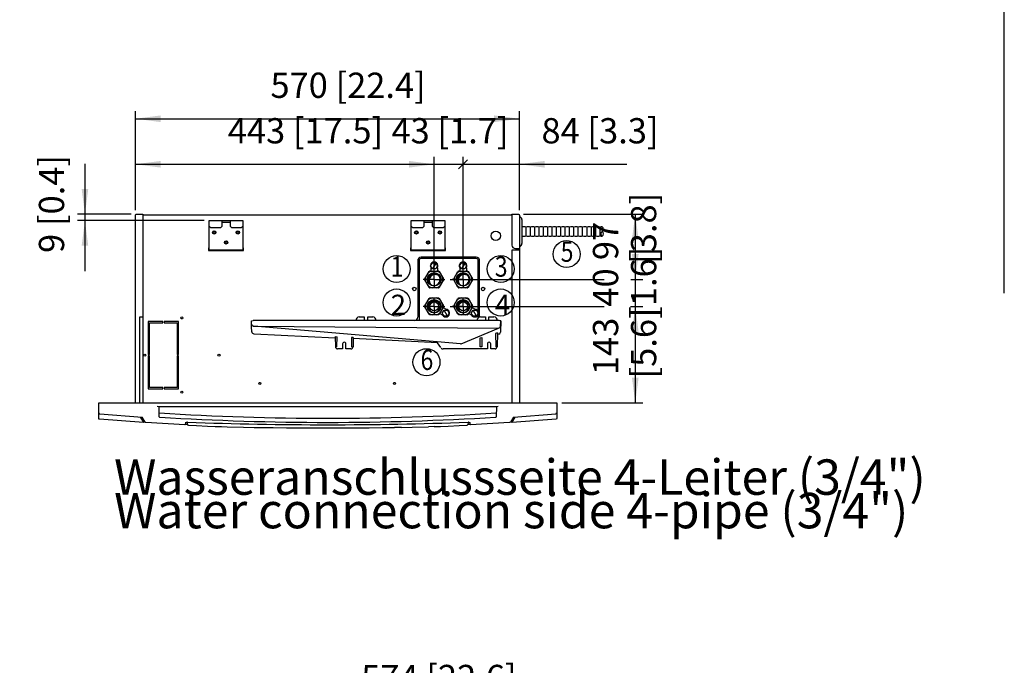
# Model space of a CAD drawing. Units: millimetres. Extents: x 22059 to 28955, y -16892 to -12508.
# Drawn here: x 23692 to 25154, y -14550 to -13593 of the extents above; entities that cross this region are included whole.
import ezdxf

# ---------------------------------------------------------------- set-up
doc = ezdxf.new("R2010")
doc.units = ezdxf.units.MM
doc.linetypes.add('DOT_CENTER', pattern=[14, 12, -1, 0, -1])
doc.layers.add('1', color=7, linetype='Continuous')
doc.styles.add('CONVERTER_11', font='txt.shx', dxfattribs={"width": 0.9})
doc.styles.add('CONVERTER_19', font='txt.shx', dxfattribs={"width": 0.8325})
doc.dimstyles.new('ME10_DIM_35', dxfattribs={"dimtxt": 37.5, "dimasz": 37.5, "dimexe": 11.25, "dimexo": 7.5, "dimgap": 13.5, "dimtad": 1, "dimdec": 0, "dimdsep": 46, "dimtxsty": 'CONVERTER_11', "dimsah": 1, "dimcen": 0.09, "dimclrd": 6, "dimclre": 6, "dimclrt": 3, "dimadec": 0, "dimazin": 0, "dimtfac": 1, "dimtdec": 4, "dimtix": 1, "dimtmove": 0, "dimatfit": 3, "dimfxl": 1, "dimtolj": 1, "dimtzin": 0, "dimarcsym": 0})
doc.dimstyles.new('ME10_DIM_48', dxfattribs={"dimtxt": 37.5, "dimasz": 18.75, "dimexe": 11.25, "dimexo": 7.5, "dimgap": 13.5, "dimtad": 1, "dimdec": 0, "dimdsep": 46, "dimtxsty": 'CONVERTER_11', "dimblk2": 'OBLIQUE', "dimsah": 1, "dimcen": 0.09, "dimclrd": 6, "dimclre": 6, "dimclrt": 3, "dimadec": 0, "dimazin": 0, "dimtfac": 1, "dimtdec": 4, "dimtix": 1, "dimtmove": 0, "dimatfit": 3, "dimfxl": 1, "dimtolj": 1, "dimtzin": 0, "dimarcsym": 0})
doc.dimstyles.new('ME10_DIM_49', dxfattribs={"dimtxt": 37.5, "dimasz": 37.5, "dimexe": 11.25, "dimexo": 7.5, "dimgap": 13.5, "dimtad": 1, "dimdec": 0, "dimdsep": 46, "dimtxsty": 'CONVERTER_11', "dimsah": 1, "dimcen": 0.09, "dimclrd": 6, "dimclre": 6, "dimclrt": 3, "dimadec": 0, "dimazin": 0, "dimtfac": 1, "dimtdec": 4, "dimtix": 1, "dimtmove": 0, "dimatfit": 3, "dimfxl": 1, "dimtolj": 1, "dimtzin": 0, "dimarcsym": 0})
doc.dimstyles.new('ME10_DIM_50', dxfattribs={"dimtxt": 37.5, "dimasz": 37.5, "dimexe": 11.25, "dimexo": 7.5, "dimgap": 13.5, "dimtad": 1, "dimdec": 0, "dimdsep": 46, "dimtxsty": 'CONVERTER_11', "dimsah": 1, "dimcen": 0.09, "dimclrd": 6, "dimclre": 6, "dimclrt": 3, "dimadec": 0, "dimazin": 0, "dimtfac": 1, "dimtdec": 4, "dimtix": 1, "dimtmove": 0, "dimatfit": 3, "dimfxl": 1, "dimtolj": 1, "dimtzin": 0, "dimarcsym": 0})
doc.dimstyles.new('ME10_DIM_51', dxfattribs={"dimtxt": 37.5, "dimasz": 37.5, "dimexe": 11.25, "dimexo": 7.5, "dimgap": 13.5, "dimtad": 1, "dimdec": 0, "dimdsep": 46, "dimtxsty": 'CONVERTER_11', "dimblk1": 'NONE', "dimsah": 1, "dimcen": 0.09, "dimclrd": 6, "dimclre": 6, "dimclrt": 3, "dimadec": 0, "dimazin": 0, "dimtfac": 1, "dimtdec": 4, "dimtix": 1, "dimtmove": 0, "dimatfit": 3, "dimfxl": 1, "dimtolj": 1, "dimtzin": 0, "dimarcsym": 0})
doc.dimstyles.new('ME10_DIM_52', dxfattribs={"dimtxt": 37.5, "dimasz": 37.5, "dimexe": 11.25, "dimexo": 7.5, "dimgap": 13.5, "dimtad": 1, "dimdec": 0, "dimdsep": 46, "dimtxsty": 'CONVERTER_11', "dimsah": 1, "dimcen": 0.09, "dimclrd": 6, "dimclre": 6, "dimclrt": 3, "dimadec": 0, "dimazin": 0, "dimtfac": 1, "dimtdec": 4, "dimtix": 1, "dimtmove": 0, "dimatfit": 3, "dimfxl": 1, "dimtolj": 1, "dimtzin": 0, "dimarcsym": 0})
doc.dimstyles.new('ME10_DIM_53', dxfattribs={"dimtxt": 37.5, "dimasz": 37.5, "dimexe": 11.25, "dimexo": 7.5, "dimgap": 13.5, "dimtad": 1, "dimdec": 0, "dimdsep": 46, "dimtxsty": 'CONVERTER_11', "dimsah": 1, "dimcen": 0.09, "dimclrd": 6, "dimclre": 6, "dimclrt": 3, "dimadec": 0, "dimazin": 0, "dimtfac": 1, "dimtdec": 4, "dimtix": 1, "dimtmove": 0, "dimatfit": 3, "dimfxl": 1, "dimtolj": 1, "dimtzin": 0, "dimarcsym": 0})
doc.dimstyles.new('ME10_DIM_54', dxfattribs={"dimtxt": 37.5, "dimasz": 37.5, "dimexe": 11.25, "dimexo": 7.5, "dimgap": 13.5, "dimtad": 1, "dimdec": 0, "dimdsep": 46, "dimtxsty": 'CONVERTER_11', "dimsah": 1, "dimcen": 0.09, "dimclrd": 6, "dimclre": 6, "dimclrt": 3, "dimadec": 0, "dimazin": 0, "dimtfac": 1, "dimtdec": 4, "dimtix": 1, "dimtmove": 0, "dimatfit": 3, "dimfxl": 1, "dimtolj": 1, "dimtzin": 0, "dimarcsym": 0})
doc.dimstyles.new('ME10_DIM_55', dxfattribs={"dimtxt": 37.5, "dimasz": 37.5, "dimexe": 11.25, "dimexo": 7.5, "dimgap": 13.5, "dimtad": 1, "dimdec": 0, "dimdsep": 46, "dimtxsty": 'CONVERTER_11', "dimblk1": 'NONE', "dimblk2": 'NONE', "dimsah": 1, "dimcen": 0.09, "dimclrd": 6, "dimclre": 6, "dimclrt": 3, "dimadec": 0, "dimazin": 0, "dimtfac": 1, "dimtdec": 4, "dimtix": 1, "dimtmove": 0, "dimatfit": 3, "dimfxl": 1, "dimtolj": 1, "dimtzin": 0, "dimarcsym": 0})
pattern_1 = [(45, (0, 0), (-0.007071067812, 0.007071067812), [])]

# ---------------------------------------------------------------- blocks, each defined once
blk = doc.blocks.new('*D32')
at = {"layer": '1', "color": 6, "linetype": 'Continuous'}
for p, q in [((23996.9, -14873.7), (23996.9, -14606.7)), ((24570.4, -14618), (23996.9, -14618)), ((24570.4, -14873.7), (24570.4, -14606.7))]:
    blk.add_line(p, q, dxfattribs=at)
at = {"layer": '1', "color": 6}
for points in [[(24034.4, -14613), (24034.4, -14622.9), (23996.9, -14618)], [(24532.9, -14622.9), (24532.9, -14613), (24570.4, -14618)]]:
    blk.add_solid(points, dxfattribs=at)
at = {"layer": '1', "color": 3, "insert": (24199.1, -14598.8), "char_height": 37.5, "attachment_point": 7, "rotation": 0.0001, "line_spacing_factor": 0.454545, "style": 'CONVERTER_11'}
blk.add_mtext('574 [22.6]', dxfattribs=at)
blk = doc.blocks.new('*D45')
at = {"layer": '1', "color": 6, "linetype": 'Continuous'}
for p, q in [((24350.3, -13970.3), (24350.3, -13795.8)), ((24433.9, -13875.2), (24433.9, -13795.8)), ((24350.3, -13807), (24433.9, -13807)), ((24433.9, -13807), (24593.3, -13807))]:
    blk.add_line(p, q, dxfattribs=at)
at = {"layer": '1', "color": 6}
blk.add_line((24343.7, -13813.7), (24357, -13800.4), dxfattribs=at)
blk.add_solid([(24471.4, -13802.1), (24471.4, -13812), (24433.9, -13807)], dxfattribs=at)
at = {"layer": '1', "color": 3, "insert": (24466.7, -13787.8), "char_height": 37.5, "attachment_point": 7, "rotation": 0.0001, "line_spacing_factor": 0.454545, "style": 'CONVERTER_11'}
blk.add_mtext('84 [3.3]', dxfattribs=at)
blk = doc.blocks.new('_Oblique')
at = {"color": 0, "linetype": 'ByBlock', "lineweight": -2}
blk.add_line((-0.5, -0.5), (0.5, 0.5), dxfattribs=at)
blk = doc.blocks.new('*D46')
at = {"layer": '1', "color": 6, "linetype": 'Continuous'}
for p, q in [((23863.9, -13875.2), (23863.9, -13728.3)), ((23863.9, -13739.5), (24433.9, -13739.5)), ((24433.9, -13875.2), (24433.9, -13728.3))]:
    blk.add_line(p, q, dxfattribs=at)
at = {"layer": '1', "color": 6}
for points in [[(23901.4, -13734.6), (23901.4, -13744.5), (23863.9, -13739.5)], [(24396.4, -13744.5), (24396.4, -13734.6), (24433.9, -13739.5)]]:
    blk.add_solid(points, dxfattribs=at)
at = {"layer": '1', "color": 3, "insert": (24064.3, -13720.3), "char_height": 37.5, "attachment_point": 7, "rotation": 0.0001, "line_spacing_factor": 0.454545, "style": 'CONVERTER_11'}
blk.add_mtext('570 [22.4]', dxfattribs=at)
blk = doc.blocks.new('*D47')
at = {"layer": '1', "color": 6, "linetype": 'Continuous'}
for p, q in [((23863.9, -13875.2), (23863.9, -13795.8)), ((24307.4, -13970.3), (24307.4, -13795.8)), ((23863.9, -13807), (24307.4, -13807))]:
    blk.add_line(p, q, dxfattribs=at)
at = {"layer": '1', "color": 6}
for points in [[(23901.4, -13802.1), (23901.4, -13812), (23863.9, -13807)], [(24269.9, -13812), (24269.9, -13802.1), (24307.4, -13807)]]:
    blk.add_solid(points, dxfattribs=at)
at = {"layer": '1', "color": 3, "insert": (24001, -13787.8), "char_height": 37.5, "attachment_point": 7, "rotation": 0.0001, "line_spacing_factor": 0.454545, "style": 'CONVERTER_11'}
blk.add_mtext('443 [17.5]', dxfattribs=at)
blk = doc.blocks.new('*D48')
at = {"layer": '1', "color": 6, "linetype": 'Continuous'}
for p, q in [((24440, -13881.1), (24617.2, -13881.1)), ((24605.9, -13881.1), (24605.9, -13977.8)), ((24330.9, -13977.8), (24560, -13977.8)), ((24599.4, -13977.8), (24617.2, -13977.8))]:
    blk.add_line(p, q, dxfattribs=at)
at = {"layer": '1', "color": 6}
blk.add_solid([(24610.9, -13918.6), (24601, -13918.6), (24605.9, -13881.1)], dxfattribs=at)
at = {"layer": '1', "color": 3, "insert": (24592.3, -13949.2), "char_height": 37.5, "attachment_point": 7, "rotation": 90, "line_spacing_factor": 0.454545, "style": 'CONVERTER_11'}
blk.add_mtext('97', dxfattribs=at)
blk = doc.blocks.new('_None')
blk = doc.blocks.new('*D49')
at = {"layer": '1', "color": 6, "linetype": 'Continuous'}
for p, q in [((24605.9, -13902.8), (24605.9, -13977.8)), ((24330.9, -13977.8), (24560, -13977.8)), ((24599.2, -13977.8), (24617.2, -13977.8)), ((24605.9, -13977.8), (24605.9, -14017.8)), ((24330.9, -14017.8), (24560, -14017.8)), ((24598.9, -14017.8), (24617.2, -14017.8)), ((24605.9, -14017.8), (24605.9, -14092.8))]:
    blk.add_line(p, q, dxfattribs=at)
at = {"layer": '1', "color": 6}
for points in [[(24601, -13940.3), (24610.9, -13940.3), (24605.9, -13977.8)], [(24610.9, -14055.3), (24601, -14055.3), (24605.9, -14017.8)]]:
    blk.add_solid(points, dxfattribs=at)
at = {"layer": '1', "color": 3, "insert": (24592.3, -14018.2), "char_height": 37.5, "attachment_point": 7, "rotation": 90, "line_spacing_factor": 0.454545, "style": 'CONVERTER_11'}
blk.add_mtext('40', dxfattribs=at)
blk = doc.blocks.new('*D50')
at = {"layer": '1', "color": 6, "linetype": 'Continuous'}
for p, q in [((24330.9, -14017.8), (24560, -14017.8)), ((24598.7, -14017.8), (24617.2, -14017.8)), ((24605.9, -14017.8), (24605.9, -14161)), ((24496.7, -14161), (24617.2, -14161))]:
    blk.add_line(p, q, dxfattribs=at)
at = {"layer": '1', "color": 6}
for points in [[(24610.9, -14055.3), (24601, -14055.3), (24605.9, -14017.8)], [(24601, -14123.5), (24610.9, -14123.5), (24605.9, -14161)]]:
    blk.add_solid(points, dxfattribs=at)
at = {"layer": '1', "color": 3, "insert": (24592.3, -14119.8), "char_height": 37.5, "attachment_point": 7, "rotation": 90, "line_spacing_factor": 0.454545, "style": 'CONVERTER_11'}
blk.add_mtext('143', dxfattribs=at)
blk = doc.blocks.new('*D51')
at = {"layer": '1', "color": 6, "linetype": 'Continuous'}
for p, q in [((23788.9, -13806.2), (23788.9, -13881.2)), ((23857.5, -13881.2), (23777.7, -13881.2)), ((23788.9, -13881.2), (23788.9, -13890.5)), ((23965.9, -13890.5), (23777.7, -13890.5)), ((23788.9, -13890.5), (23788.9, -13965.5))]:
    blk.add_line(p, q, dxfattribs=at)
at = {"layer": '1', "color": 6}
for points in [[(23784, -13843.7), (23793.8, -13843.7), (23788.9, -13881.2)], [(23793.8, -13928), (23784, -13928), (23788.9, -13890.5)]]:
    blk.add_solid(points, dxfattribs=at)
at = {"layer": '1', "color": 3, "insert": (23769.7, -13938.6), "char_height": 37.5, "attachment_point": 7, "rotation": 90, "line_spacing_factor": 0.454545, "style": 'CONVERTER_11'}
blk.add_mtext('9 [0.4]', dxfattribs=at)
blk = doc.blocks.new('*D52')
at = {"layer": '1', "color": 6, "linetype": 'Continuous'}
for p, q in [((24307.4, -13956.3), (24307.4, -13795.8)), ((24350.3, -13956.3), (24350.3, -13795.8)), ((24307.4, -13807), (24350.3, -13807))]:
    blk.add_line(p, q, dxfattribs=at)
at = {"layer": '1', "color": 3, "insert": (24244, -13787.8), "char_height": 37.5, "attachment_point": 7, "rotation": 0.0001, "line_spacing_factor": 0.454545, "style": 'CONVERTER_11'}
blk.add_mtext('43 [1.7]', dxfattribs=at)

msp = doc.modelspace()

# ---------------------------------------------------------------- hatches: boundary and pattern name
at = {"layer": '1', "linetype": 'Continuous'}
h = msp.add_hatch(dxfattribs=at)
h.set_pattern_fill('_USER', color=6, scale=0.01, angle=45, pattern_type=0)
h.set_pattern_definition(pattern_1)
edge = h.paths.add_edge_path()
edge.add_arc((24308.96, -13979.39), 9, 52.18076, 217.81924)
edge.add_arc((24307.37, -13977.8), 9, 37.81924, 232.18076, ccw=False)
h = msp.add_hatch(dxfattribs=at)
h.set_pattern_fill('_USER', color=6, scale=0.01, angle=45, pattern_type=0)
h.set_pattern_definition(pattern_1)
edge = h.paths.add_edge_path()
edge.add_arc((24351.94, -13979.39), 9, 52.18076, 217.81924)
edge.add_arc((24350.35, -13977.8), 9, 37.81924, 232.18076, ccw=False)
h = msp.add_hatch(dxfattribs=at)
h.set_pattern_fill('_USER', color=6, scale=0.01, angle=45, pattern_type=0)
h.set_pattern_definition(pattern_1)
edge = h.paths.add_edge_path()
edge.add_arc((24308.96, -14019.39), 9, 52.18076, 217.81924)
edge.add_arc((24307.37, -14017.8), 9, 37.81924, 232.18076, ccw=False)
h = msp.add_hatch(dxfattribs=at)
h.set_pattern_fill('_USER', color=6, scale=0.01, angle=45, pattern_type=0)
h.set_pattern_definition(pattern_1)
edge = h.paths.add_edge_path()
edge.add_arc((24351.94, -14019.39), 9, 52.18076, 217.81924)
edge.add_arc((24350.35, -14017.8), 9, 37.81924, 232.18076, ccw=False)

# ---------------------------------------------------------------- linework, layer by layer
at = {"color": 6, "linetype": 'Continuous'}
for p, q in [((23972.41, -13931.04), (23972.41, -13935.04)), ((24024.41, -13935.04), (24024.41, -13931.04)), ((24272.41, -13931.04), (24272.41, -13935.04)), ((24324.41, -13935.04), (24324.41, -13931.04)), ((23972.41, -13935.04), (24024.41, -13935.04)), ((24272.41, -13935.04), (24324.41, -13935.04)), ((23882.91, -14040.04), (23882.91, -14089.04)), ((23904.41, -14040.04), (23882.91, -14040.04)), ((23884.91, -14089.04), (23884.91, -14042.04)), ((23884.91, -14042.04), (23904.41, -14042.04)), ((23904.41, -14042.04), (23904.41, -14040.04)), ((23927.91, -14040.04), (23906.41, -14040.04)), ((23906.41, -14040.04), (23906.41, -14042.04)), ((23906.41, -14042.04), (23925.91, -14042.04)), ((23925.91, -14042.04), (23925.91, -14089.04)), ((23927.91, -14089.04), (23927.91, -14040.04)), ((23882.91, -14089.04), (23884.91, -14089.04)), ((23882.91, -14091.04), (23882.91, -14140.04)), ((23884.91, -14091.04), (23882.91, -14091.04)), ((23884.91, -14138.04), (23884.91, -14091.04)), ((23925.91, -14089.04), (23927.91, -14089.04)), ((23927.91, -14091.04), (23925.91, -14091.04)), ((23925.91, -14091.04), (23925.91, -14138.04)), ((23927.91, -14140.04), (23927.91, -14091.04)), ((23882.91, -14140.04), (23904.41, -14140.04)), ((23904.41, -14138.04), (23884.91, -14138.04)), ((23904.41, -14140.04), (23904.41, -14138.04)), ((23925.91, -14138.04), (23906.41, -14138.04)), ((23906.41, -14138.04), (23906.41, -14140.04)), ((23906.41, -14140.04), (23927.91, -14140.04))]:
    msp.add_line(p, q, dxfattribs=at)
at = {"color": 1, "linetype": 'Continuous'}
for p, q in [((24369.91, -13945.04), (24287.91, -13945.04)), ((24282.91, -13950.04), (24282.91, -14034.04)), ((24284.91, -13950.04), (24284.91, -14038.97)), ((24369.91, -13947.04), (24287.91, -13947.04)), ((24372.91, -14034.65), (24372.91, -13950.04)), ((24374.91, -14033.59), (24374.91, -13950.04))]:
    msp.add_line(p, q, dxfattribs=at)
for centre in [(23980.91, -13908.04), (24015.91, -13908.04), (24280.91, -13908.04), (24315.91, -13908.04), (23998.41, -13923.04), (24298.41, -13923.04)]:
    msp.add_circle(centre, 2.5, dxfattribs=at)
at = {"color": 6, "linetype": 'Continuous'}
for centre, radius in [((23980.91, -13908.04), 1.5), ((24015.91, -13908.04), 1.5), ((24280.91, -13908.04), 1.5), ((24315.91, -13908.04), 1.5), ((24398.91, -13913.04), 7), ((23998.41, -13923.04), 1.5), ((24298.41, -13923.04), 1.5), ((24277.91, -13992.04), 2.5), ((24379.91, -13992.04), 2.5), ((23932.91, -14035.04), 1.5), ((23877.91, -14090.04), 1.5), ((23987.91, -14090.04), 1.5), ((24048.41, -14132.04), 1.5), ((24248.41, -14132.04), 1.5), ((23932.91, -14145.04), 1.5)]:
    msp.add_circle(centre, radius, dxfattribs=at)
at = {"color": 1, "linetype": 'Continuous'}
for centre, radius, start, end in [((24287.91, -13950.04), 5, 90, 180), ((24369.91, -13950.04), 5, 0, 90), ((24287.91, -13950.04), 3, 90, 180), ((24369.91, -13950.04), 3, 0, 90), ((24277.91, -14034.04), 5, 281.24996, 360)]:
    msp.add_arc(centre, radius, start, end, dxfattribs=at)
at = {"layer": '1', "color": 6, "linetype": 'Continuous'}
for p, q in [((25153.86, -13998), (25153.86, -12555)), ((25153.86, -13998), (25153.86, -12670)), ((25153.86, -13998), (25153.86, -12720)), ((24437.61, -13888.99), (24437.61, -13924.73)), ((24444.05, -13913.37), (24444.05, -13900.35)), ((24450.5, -13913.37), (24450.5, -13900.35)), ((24456.95, -13913.37), (24456.95, -13900.35)), ((24463.39, -13913.37), (24463.39, -13900.35)), ((24469.84, -13913.37), (24469.84, -13900.35)), ((24476.28, -13913.37), (24476.28, -13900.35)), ((24482.73, -13913.37), (24482.73, -13900.35)), ((24489.17, -13913.37), (24489.17, -13900.35)), ((24495.62, -13913.37), (24495.62, -13900.35)), ((24502.07, -13913.37), (24502.07, -13900.35)), ((24508.51, -13913.37), (24508.51, -13900.35)), ((24514.96, -13913.37), (24514.96, -13900.35)), ((24521.4, -13913.37), (24521.4, -13900.35)), ((24527.85, -13913.37), (24527.85, -13900.35)), ((24534.29, -13913.37), (24534.29, -13900.35)), ((24540.74, -13913.37), (24540.74, -13900.35)), ((24547.19, -13913.37), (24547.19, -13900.35)), ((24553.63, -13913.37), (24553.63, -13900.35)), ((24309.28, -13954.49), (24305.46, -13961.11)), ((24352.26, -13954.49), (24348.44, -13961.11)), ((24302.37, -13960.64), (24302.37, -13964.64)), ((24312.37, -13960.64), (24312.37, -13964.64)), ((24345.35, -13960.64), (24345.35, -13964.64)), ((24355.35, -13960.64), (24355.35, -13964.64)), ((24196.17, -14033.41), (24203.67, -14033.41)), ((24203.67, -14033.41), (24203.67, -14038.97)), ((24208.67, -14033.41), (24216.17, -14033.41)), ((24208.67, -14038.97), (24208.67, -14033.41)), ((24319.72, -14030.72), (24316.25, -14028.71)), ((24324.72, -14022.06), (24321.26, -14020.06)), ((24326.58, -14031.12), (24322.77, -14024.5)), ((24362.7, -14030.72), (24359.23, -14028.71)), ((24367.7, -14022.06), (24364.24, -14020.06)), ((24369.57, -14031.12), (24365.75, -14024.5)), ((24376.17, -14033.41), (24383.67, -14033.41)), ((24383.67, -14033.41), (24383.67, -14038.97)), ((24388.67, -14033.41), (24396.17, -14033.41)), ((24388.67, -14038.97), (24388.67, -14033.41)), ((23869.91, -14034.04), (23869.91, -14161.05)), ((23874.91, -14034.04), (23869.91, -14034.04)), ((24036.2, -14048.14), (24036.2, -14044.2)), ((24036.63, -14055.84), (24036.2, -14048.14)), ((24402.22, -14038.98), (24401.17, -14038.97)), ((24406.2, -14039.24), (24405.78, -14056.08)), ((24040.02, -14058.4), (24160.64, -14064.37)), ((24160.62, -14062.69), (24163.2, -14062.83)), ((24160.62, -14062.69), (24160.88, -14077.88)), ((24162.93, -14077.88), (24163.2, -14062.83)), ((24401.24, -14057.24), (24398.48, -14058.04)), ((24398.48, -14058.04), (24398.83, -14077.88)), ((24401.24, -14057.24), (24400.88, -14077.88)), ((24403.35, -14058.92), (24401.2, -14059.53)), ((24171.38, -14073.41), (24171.38, -14080.91)), ((24176.38, -14080.91), (24176.38, -14073.41)), ((24184.59, -14064.02), (24184.83, -14077.88)), ((24187.12, -14064.16), (24184.59, -14064.02)), ((24187.12, -14064.16), (24186.88, -14077.91)), ((24312.12, -14071.82), (24187.09, -14065.67)), ((24317.15, -14079.01), (24312.12, -14071.82)), ((24346.66, -14073.5), (24347.56, -14073.41)), ((24375.6, -14064.72), (24378.16, -14063.97)), ((24375.83, -14077.88), (24375.6, -14064.72)), ((24378.16, -14063.97), (24377.93, -14077.88)), ((24386.38, -14073.41), (24386.38, -14080.91)), ((24391.38, -14080.91), (24391.38, -14073.41)), ((24162.93, -14077.88), (24160.88, -14077.88)), ((24171.38, -14080.91), (24163.88, -14080.91)), ((24183.88, -14080.91), (24176.38, -14080.91)), ((24184.83, -14077.88), (24186.88, -14077.91)), ((24386.38, -14080.91), (24320.8, -14080.91)), ((24377.93, -14077.88), (24375.83, -14077.88)), ((24397.88, -14080.91), (24391.38, -14080.91)), ((24398.83, -14077.88), (24400.88, -14077.91)), ((23876.23, -14189.64), (23871.55, -14182.07)), ((23940.66, -14189.78), (23940.62, -14189.85)), ((23940.62, -14189.85), (23940.74, -14193.18)), ((23941.14, -14189.62), (23940.66, -14189.78)), ((24358.15, -14189.78), (24357.67, -14189.62)), ((24358.07, -14193.18), (24358.19, -14189.85)), ((24358.19, -14189.85), (24358.15, -14189.78)), ((24427.26, -14182.07), (24422.58, -14189.64))]:
    msp.add_line(p, q, dxfattribs=at)
at = {"layer": '1', "color": 3, "linetype": 'Continuous'}
for p, q in [((23863.91, -13882.74), (23863.93, -13882.46)), ((23863.91, -14160.04), (23863.91, -13882.74)), ((23863.93, -13882.46), (23864, -13882.2)), ((23864, -13882.2), (23864.06, -13882.04)), ((23864.06, -13882.04), (23864.19, -13881.81)), ((23864.19, -13881.81), (23864.32, -13881.64)), ((23864.32, -13881.64), (23864.44, -13881.51)), ((23864.44, -13881.51), (23864.67, -13881.33)), ((23864.67, -13881.33), (23864.96, -13881.17)), ((23864.96, -13881.17), (23865.13, -13881.11)), ((23865.13, -13881.11), (23865.37, -13881.06)), ((23865.37, -13881.06), (23865.61, -13881.04)), ((23865.61, -13881.04), (23874.91, -13881.04)), ((23874.91, -13881.04), (23874.91, -13882.04)), ((23874.91, -13882.04), (24422.91, -13882.04)), ((24422.91, -13881.04), (24432.21, -13881.04)), ((24422.91, -13882.04), (24422.91, -13881.04)), ((24432.21, -13881.04), (24432.53, -13881.07)), ((24432.53, -13881.07), (24432.89, -13881.19)), ((24432.89, -13881.19), (24433.12, -13881.31)), ((24433.12, -13881.31), (24433.51, -13881.67)), ((24433.51, -13881.67), (24433.64, -13881.83)), ((24433.64, -13881.83), (24433.78, -13882.09)), ((24433.78, -13882.09), (24433.88, -13882.42)), ((24433.88, -13882.42), (24433.91, -13882.74)), ((24433.91, -13882.74), (24433.91, -13932.04)), ((24433.91, -13932.04), (24433.91, -13934.24)), ((24433.91, -13934.24), (24433.91, -14161.05)), ((23809.38, -14161.25), (23809.44, -14161.1)), ((23809.43, -14167.9), (23809.38, -14161.25)), ((23809.44, -14161.1), (23809.58, -14161.05)), ((23809.58, -14161.05), (23862.91, -14161.05)), ((23862.91, -14161.05), (23863.91, -14161.05)), ((23863.91, -14161.05), (23863.91, -14160.04)), ((24433.91, -14161.05), (24436.41, -14161.05)), ((24436.41, -14161.05), (24489.23, -14161.05)), ((24489.23, -14161.05), (24489.37, -14161.1)), ((24489.37, -14161.1), (24489.43, -14161.25)), ((24489.43, -14161.25), (24489.37, -14184.2)), ((23809.44, -14183.13), (23809.43, -14167.9)), ((23809.45, -14184.37), (23809.44, -14183.13)), ((23809.71, -14185.04), (23809.45, -14184.37)), ((23810.37, -14185.36), (23809.71, -14185.04)), ((23875.67, -14189.94), (23810.37, -14185.36)), ((23876.23, -14189.64), (23875.67, -14189.94)), ((23878.32, -14189.78), (23876.23, -14189.64)), ((23878.77, -14190.12), (23878.32, -14189.78)), ((23879.34, -14190.27), (23878.77, -14190.12)), ((23937.32, -14193.45), (23879.34, -14190.27)), ((23938.39, -14193.07), (23937.32, -14193.45)), ((23940.74, -14193.18), (23938.39, -14193.07)), ((23941.45, -14193.95), (23940.74, -14193.18)), ((23942.43, -14194.25), (23941.45, -14193.95)), ((23942.43, -14194.25), (23954.56, -14194.76)), ((24344.25, -14194.76), (24356.39, -14194.25)), ((24358.07, -14193.18), (24356.39, -14194.25)), ((24360.42, -14193.07), (24358.07, -14193.18)), ((24361.49, -14193.45), (24360.42, -14193.07)), ((24419.47, -14190.27), (24361.49, -14193.45)), ((24420.49, -14189.78), (24419.47, -14190.27)), ((24422.59, -14189.65), (24420.49, -14189.78)), ((24422.75, -14189.78), (24422.59, -14189.65)), ((24423.14, -14189.94), (24422.75, -14189.78)), ((24488.44, -14185.36), (24423.14, -14189.94)), ((24489.1, -14185.04), (24488.44, -14185.36)), ((24489.37, -14184.2), (24489.1, -14185.04)), ((23954.56, -14194.76), (23970.8, -14195.41)), ((23970.8, -14195.41), (23982.08, -14195.82)), ((23982.08, -14195.82), (23991.44, -14196.12)), ((23991.44, -14196.12), (23999.98, -14196.37)), ((23999.98, -14196.37), (24024.29, -14196.99)), ((24024.29, -14196.99), (24040.17, -14197.3)), ((24040.17, -14197.3), (24050.11, -14197.46)), ((24050.11, -14197.46), (24068.1, -14197.69)), ((24068.1, -14197.69), (24087.98, -14197.83)), ((24087.98, -14197.83), (24112.53, -14198)), ((24112.53, -14198), (24127.28, -14197.85)), ((24127.28, -14197.85), (24171.53, -14197.85)), ((24171.53, -14197.85), (24186.28, -14198)), ((24186.28, -14198), (24210.83, -14197.83)), ((24186.28, -14198), (24210.83, -14197.83)), ((24210.83, -14197.83), (24230.71, -14197.69)), ((24230.71, -14197.69), (24248.7, -14197.46)), ((24258.64, -14197.3), (24248.7, -14197.46)), ((24258.64, -14197.3), (24274.52, -14196.99)), ((24274.52, -14196.99), (24298.83, -14196.37)), ((24307.37, -14196.12), (24298.83, -14196.37)), ((24307.37, -14196.12), (24316.73, -14195.82)), ((24316.73, -14195.82), (24328.01, -14195.41)), ((24328.01, -14195.41), (24344.25, -14194.76))]:
    msp.add_line(p, q, dxfattribs=at)
at = {"layer": '1', "color": 1, "linetype": 'Continuous'}
for p, q in [((23874.91, -13882.04), (23874.91, -14161.05)), ((24422.91, -13882.04), (24422.91, -13927.04)), ((23973.41, -13934.37), (23973.41, -13890.53)), ((23973.41, -13890.53), (24023.41, -13890.53)), ((23973.41, -13899.04), (23975.41, -13901.04)), ((23975.41, -13901.04), (23990.41, -13901.04)), ((23990.41, -13901.04), (23992.41, -13899.04)), ((23992.41, -13899.04), (23992.41, -13890.53)), ((23992.41, -13893.03), (24004.41, -13893.03)), ((24004.41, -13890.53), (24004.41, -13899.04)), ((24004.41, -13899.04), (24006.41, -13901.04)), ((24006.41, -13901.04), (24021.41, -13901.04)), ((24021.41, -13901.04), (24023.41, -13899.04)), ((24023.41, -13890.53), (24023.41, -13934.37)), ((24273.41, -13890.53), (24323.41, -13890.53)), ((24273.41, -13934.37), (24273.41, -13890.53)), ((24273.41, -13899.04), (24275.41, -13901.04)), ((24275.41, -13901.04), (24290.41, -13901.04)), ((24290.41, -13901.04), (24292.41, -13899.04)), ((24292.41, -13899.04), (24292.41, -13890.53)), ((24292.41, -13893.03), (24304.41, -13893.03)), ((24304.41, -13890.53), (24304.41, -13899.04)), ((24304.41, -13899.04), (24306.41, -13901.04)), ((24306.41, -13901.04), (24321.41, -13901.04)), ((24321.41, -13901.04), (24323.41, -13899.04)), ((24323.41, -13890.53), (24323.41, -13934.37)), ((24023.41, -13934.37), (23973.41, -13934.37)), ((24323.41, -13934.37), (24273.41, -13934.37)), ((24422.91, -13934.24), (24422.91, -14161.05)), ((24433.72, -13934.24), (24422.91, -13934.24)), ((24427.91, -13932.04), (24433.91, -13932.04)), ((24302.17, -13957.8), (24304.77, -13953.3)), ((24304.77, -13962.3), (24302.17, -13957.8)), ((24304.77, -13953.3), (24309.96, -13953.3)), ((24309.96, -13953.3), (24312.56, -13957.8)), ((24312.56, -13957.8), (24309.96, -13962.3)), ((24345.15, -13957.8), (24347.75, -13953.3)), ((24347.75, -13962.3), (24345.15, -13957.8)), ((24347.75, -13953.3), (24352.95, -13953.3)), ((24352.95, -13953.3), (24355.54, -13957.8)), ((24355.54, -13957.8), (24352.95, -13962.3)), ((24309.96, -13962.3), (24304.77, -13962.3)), ((24352.95, -13962.3), (24347.75, -13962.3)), ((24319.48, -14027.81), (24322.08, -14023.31)), ((24322.08, -14032.31), (24319.48, -14027.81)), ((24322.08, -14023.31), (24327.28, -14023.31)), ((24327.27, -14032.31), (24322.08, -14032.31)), ((24329.87, -14027.81), (24327.27, -14032.31)), ((24327.28, -14023.31), (24329.87, -14027.81)), ((24362.46, -14027.81), (24365.06, -14023.31)), ((24365.06, -14032.31), (24362.46, -14027.81)), ((24365.06, -14023.31), (24370.26, -14023.31)), ((24370.25, -14032.31), (24365.06, -14032.31)), ((24372.85, -14027.81), (24370.25, -14032.31)), ((24370.26, -14023.31), (24372.85, -14027.81)), ((24038.87, -14047.06), (24402.78, -14050.12)), ((23809.64, -14175.89), (23809.75, -14176.44)), ((23809.75, -14176.44), (23810.08, -14176.92)), ((23810.08, -14176.92), (23810.57, -14177.25)), ((23810.57, -14177.25), (23811.01, -14177.36)), ((23811.01, -14177.36), (23873.69, -14182.22)), ((23896.35, -14165.98), (23898.2, -14166.43)), ((23898.2, -14166.43), (24400.61, -14166.43)), ((23899.3, -14181.68), (23898.91, -14166.43)), ((24399.9, -14166.43), (24399.52, -14181.68)), ((24400.61, -14166.43), (24402.47, -14165.98)), ((24425.12, -14182.22), (24487.8, -14177.36)), ((24487.8, -14177.36), (24488.25, -14177.25)), ((24488.25, -14177.25), (24488.73, -14176.92)), ((24488.73, -14176.92), (24489.06, -14176.44)), ((24489.06, -14176.44), (24489.17, -14175.89)), ((23878.29, -14189.73), (23873.69, -14182.22)), ((23899.3, -14181.68), (23899.57, -14181.93)), ((23899.57, -14181.93), (23899.83, -14182.05)), ((23899.83, -14182.05), (23900.12, -14182.12)), ((23938.28, -14189.87), (23939.84, -14189.69)), ((23938.39, -14193.07), (23938.44, -14189.89)), ((23939.84, -14189.69), (23941.14, -14189.62)), ((24357.67, -14189.62), (24358.98, -14189.69)), ((24358.98, -14189.69), (24360.53, -14189.87)), ((24360.37, -14189.89), (24360.42, -14193.07)), ((24398.7, -14182.12), (24398.98, -14182.05)), ((24398.98, -14182.05), (24399.24, -14181.93)), ((24399.24, -14181.93), (24399.52, -14181.68)), ((24425.12, -14182.22), (24420.52, -14189.73))]:
    msp.add_line(p, q, dxfattribs=at)
at = {"layer": '1', "color": 2, "linetype": 'Continuous'}
for p, q in [((24293.49, -13977.02), (24299.77, -13966.16)), ((24300.07, -13965.85), (24300.68, -13965.5)), ((24301.1, -13965.39), (24313.63, -13965.39)), ((24314.07, -13965.51), (24314.67, -13965.86)), ((24314.99, -13966.18), (24321.25, -13977.04)), ((24336.47, -13977.02), (24342.75, -13966.16)), ((24343.06, -13965.85), (24343.66, -13965.5)), ((24344.08, -13965.39), (24356.61, -13965.39)), ((24357.05, -13965.51), (24357.65, -13965.86)), ((24357.97, -13966.18), (24364.23, -13977.04)), ((24293.37, -13978.14), (24293.37, -13977.44)), ((24299.75, -13989.43), (24293.49, -13978.56)), ((24300.66, -13990.09), (24300.06, -13989.74)), ((24314.66, -13989.75), (24314.06, -13990.1)), ((24321.25, -13978.58), (24314.96, -13989.44)), ((24321.36, -13977.46), (24321.36, -13978.16)), ((24336.35, -13978.14), (24336.35, -13977.44)), ((24342.74, -13989.43), (24336.47, -13978.56)), ((24343.64, -13990.09), (24343.04, -13989.74)), ((24357.64, -13989.75), (24357.04, -13990.1)), ((24364.23, -13978.58), (24357.94, -13989.44)), ((24364.34, -13977.46), (24364.34, -13978.16)), ((24313.63, -13990.21), (24301.08, -13990.2)), ((24356.61, -13990.21), (24344.06, -13990.2)), ((24293.37, -14018.14), (24293.37, -14017.44)), ((24293.49, -14017.02), (24299.77, -14006.16)), ((24299.75, -14029.43), (24293.49, -14018.56)), ((24300.07, -14005.85), (24300.68, -14005.5)), ((24301.1, -14005.39), (24313.63, -14005.39)), ((24314.07, -14005.51), (24314.67, -14005.86)), ((24321.25, -14018.58), (24314.96, -14029.44)), ((24321.24, -14018.58), (24314.97, -14029.43)), ((24314.99, -14006.18), (24321.25, -14017.04)), ((24321.36, -14017.46), (24321.36, -14018.16)), ((24321.36, -14017.47), (24321.36, -14018.16)), ((24336.35, -14018.14), (24336.35, -14017.44)), ((24336.47, -14017.02), (24342.75, -14006.16)), ((24342.74, -14029.43), (24336.47, -14018.56)), ((24343.06, -14005.85), (24343.66, -14005.5)), ((24344.08, -14005.39), (24356.61, -14005.39)), ((24357.05, -14005.51), (24357.65, -14005.86)), ((24364.23, -14018.58), (24357.94, -14029.44)), ((24364.22, -14018.58), (24357.95, -14029.43)), ((24357.97, -14006.18), (24364.23, -14017.04)), ((24364.34, -14017.46), (24364.34, -14018.16)), ((24364.34, -14017.47), (24364.34, -14018.16)), ((24300.66, -14030.09), (24300.06, -14029.74)), ((24313.63, -14030.21), (24301.08, -14030.2)), ((24314.65, -14029.75), (24314.04, -14030.1)), ((24314.66, -14029.75), (24314.06, -14030.1)), ((24343.64, -14030.09), (24343.04, -14029.74)), ((24356.61, -14030.21), (24344.06, -14030.2)), ((24357.63, -14029.75), (24357.03, -14030.1)), ((24357.64, -14029.75), (24357.04, -14030.1)), ((24036.2, -14039.24), (24038.45, -14039.02)), ((24036.2, -14044.2), (24036.2, -14039.24)), ((24039.98, -14038.98), (24038.45, -14039.02)), ((24346.66, -14073.5), (24039.48, -14047.1)), ((24042.35, -14038.97), (24039.98, -14038.98)), ((24401.17, -14038.97), (24042.35, -14038.97)), ((24403.85, -14039.01), (24402.22, -14038.98)), ((24405.31, -14039.09), (24403.85, -14039.01)), ((24406.08, -14039.18), (24405.31, -14039.09)), ((24405.78, -14047.32), (24406.2, -14039.24)), ((24406.2, -14039.24), (24406.08, -14039.18)), ((24347.56, -14073.41), (24402.78, -14050.12)), ((23862.91, -14161.05), (24436.41, -14161.05))]:
    msp.add_line(p, q, dxfattribs=at)
at = {"layer": '1', "color": 6, "linetype": 'DOT_CENTER'}
for p, q in [((24307.37, -13977.8), (24307.37, -13963.8)), ((24350.35, -13977.8), (24350.35, -13963.8)), ((24307.37, -13977.8), (24291.28, -13977.8)), ((24307.37, -13977.8), (24307.37, -13991.8)), ((24307.37, -13977.8), (24323.45, -13977.8)), ((24350.35, -13977.8), (24334.26, -13977.8)), ((24350.35, -13977.8), (24366.43, -13977.8)), ((24350.35, -13977.8), (24350.35, -13991.8)), ((24307.37, -14017.8), (24307.37, -14003.8)), ((24350.35, -14017.8), (24350.35, -14003.8)), ((24307.37, -14017.8), (24291.28, -14017.8)), ((24307.37, -14017.8), (24323.45, -14017.8)), ((24307.37, -14017.8), (24307.37, -14031.8)), ((24350.35, -14017.8), (24334.26, -14017.8)), ((24350.35, -14017.8), (24350.35, -14031.8)), ((24350.35, -14017.8), (24366.43, -14017.8))]:
    msp.add_line(p, q, dxfattribs=at)
at = {"layer": '1', "color": 6, "linetype": 'Continuous'}
for centre, radius in [((24503.99, -13940.26), 20.06), ((24251.6, -13962.31), 20.06), ((24406.21, -13962.31), 20.06), ((24307.37, -13977.8), 10), ((24350.35, -13977.8), 10), ((24251.6, -14012.05), 20.06), ((24406.21, -14012.05), 20.06), ((24307.37, -14017.8), 10), ((24307.35, -14017.77), 6.5), ((24350.35, -14017.8), 10), ((24350.33, -14017.77), 6.5), ((24295.94, -14100.66), 20.06)]:
    msp.add_circle(centre, radius, dxfattribs=at)
for centre, radius, start, end in [((24433.8, -13889.1), 3.81, 1.71739, 88.39614), ((24554.34, -13903.35), 4.31, 305.49852, 54.50148), ((24559.34, -13910.37), 4.31, 125.49852, 234.50148), ((24554.34, -13910.37), 4.31, 305.49852, 54.50148), ((24433.92, -13924.93), 3.7, 269.87586, 3.00512), ((24307.37, -13957.8), 5.75, 330.40816, 209.59184), ((24350.35, -13957.8), 5.75, 330.40816, 209.59184), ((24307.37, -13977.8), 12.75, 163.34526, 196.58326), ((24307.37, -13977.8), 12.75, 103.30483, 136.58326), ((24301.59, -13964.62), 0.773, 270.34356, 358.48257), ((24307.37, -13977.8), 12.75, 43.23336, 76.69517), ((24313.14, -13964.62), 0.773, 181.51743, 269.65644), ((24307.37, -13977.8), 12.75, 0, 16.62369), ((24350.35, -13977.8), 12.75, 163.34526, 196.58326), ((24350.35, -13977.8), 12.75, 103.30483, 136.58326), ((24344.57, -13964.62), 0.773, 270.34356, 358.48257), ((24350.35, -13977.8), 12.75, 43.23336, 76.69517), ((24356.12, -13964.62), 0.773, 181.51743, 269.65644), ((24350.35, -13977.8), 12.75, 0, 16.62369), ((24307.37, -13977.8), 12.75, 223.34526, 256.58326), ((24307.37, -13977.8), 12.75, 283.34526, 316.58326), ((24307.37, -13977.8), 12.75, 343.34526, 0), ((24350.35, -13977.8), 12.75, 223.34526, 256.58326), ((24350.35, -13977.8), 12.75, 283.34526, 316.58326), ((24350.35, -13977.8), 12.75, 343.34526, 0), ((24307.37, -14017.8), 12.75, 163.34526, 196.58326), ((24307.37, -14017.8), 12.75, 103.30483, 136.58326), ((24307.37, -14017.8), 12.75, 43.23336, 76.69517), ((24307.37, -14017.8), 12.75, 0, 16.62369), ((24307.37, -14017.8), 12.75, 343.34526, 0), ((24321.66, -14019.4), 0.773, 150.30783, 238.44683), ((24350.35, -14017.8), 12.75, 163.34526, 196.58326), ((24350.35, -14017.8), 12.75, 103.30483, 136.58326), ((24350.35, -14017.8), 12.75, 43.23336, 76.69517), ((24350.35, -14017.8), 12.75, 0, 16.62369), ((24350.35, -14017.8), 12.75, 343.34526, 0), ((24364.64, -14019.4), 0.773, 150.30783, 238.44683), ((24196.24, -14038.5), 5.09, 90.75844, 185.38033), ((24216.13, -14038.48), 5.07, 354.35617, 89.50505), ((24307.37, -14017.8), 12.75, 223.34526, 256.58326), ((24307.37, -14017.8), 12.75, 283.34526, 316.58326), ((24315.88, -14029.39), 0.773, 61.48169, 149.6207), ((24324.68, -14027.81), 5.75, 210.37242, 89.5561), ((24350.35, -14017.8), 12.75, 223.34526, 256.58326), ((24350.35, -14017.8), 12.75, 283.34526, 316.58326), ((24358.87, -14029.39), 0.773, 61.48169, 149.6207), ((24367.66, -14027.81), 5.75, 210.37242, 89.5561), ((24376.37, -14038.62), 5.21, 92.19827, 183.9405), ((24396.1, -14038.51), 5.1, 354.74152, 89.11971), ((24039.73, -14055.19), 3.17, 184.82911, 272.3482), ((24402.59, -14055.79), 3.2, 283.88292, 354.67741), ((24173.88, -14073.41), 2.5, 359.99983, 180.00017), ((24388.88, -14073.41), 2.5, 359.99998, 180.00002), ((24163.88, -14077.91), 3, 179.54374, 269.99621), ((24183.88, -14077.91), 3, 270.02027, 0.43978), ((24320.8, -14076.45), 4.45, 228.54924, 269.99989), ((24397.88, -14077.91), 3, 270.00693, 0.45313), ((24149.49, -10189.58), 3994.11, 266.40648, 273.59106)]:
    msp.add_arc(centre, radius, start, end, dxfattribs=at)
at = {"layer": '1', "color": 1, "linetype": 'Continuous'}
for centre, radius, start, end in [((24440.83, -13910.48), 10.64, 72.36287, 107.63713), ((24447.28, -13910.48), 10.64, 72.36287, 107.63713), ((24453.72, -13910.48), 10.64, 72.36287, 107.63713), ((24460.17, -13910.48), 10.64, 72.36287, 107.63713), ((24466.61, -13910.48), 10.64, 72.36287, 107.63713), ((24473.06, -13910.48), 10.64, 72.36287, 107.63713), ((24479.51, -13910.48), 10.64, 72.36287, 107.63713), ((24485.95, -13910.48), 10.64, 72.36287, 107.63713), ((24492.4, -13910.48), 10.64, 72.36287, 107.63713), ((24498.84, -13910.48), 10.64, 72.36287, 107.63713), ((24505.29, -13910.48), 10.64, 72.36287, 107.63713), ((24511.73, -13910.48), 10.64, 72.36287, 107.63713), ((24518.18, -13910.48), 10.64, 72.36287, 107.63713), ((24524.63, -13910.48), 10.64, 72.36287, 107.63713), ((24531.07, -13910.48), 10.64, 72.36287, 107.63713), ((24537.52, -13910.48), 10.64, 72.36287, 107.63713), ((24543.96, -13910.48), 10.64, 72.36287, 107.63713), ((24550.41, -13910.48), 10.64, 72.36287, 107.63713), ((24556.85, -13910.48), 10.64, 90.06154, 107.63713), ((24440.83, -13903.24), 10.64, 252.36287, 287.63713), ((24447.28, -13903.24), 10.64, 252.36287, 287.63713), ((24453.72, -13903.24), 10.64, 252.36287, 287.63713), ((24460.17, -13903.24), 10.64, 252.36287, 287.63713), ((24466.61, -13903.24), 10.64, 252.36287, 287.63713), ((24473.06, -13903.24), 10.64, 252.36287, 287.63713), ((24479.51, -13903.24), 10.64, 252.36287, 287.63713), ((24485.95, -13903.24), 10.64, 252.36287, 287.63713), ((24492.4, -13903.24), 10.64, 252.36287, 287.63713), ((24498.84, -13903.24), 10.64, 252.36287, 287.63713), ((24505.29, -13903.24), 10.64, 252.36287, 287.63713), ((24511.73, -13903.24), 10.64, 252.36287, 287.63713), ((24518.18, -13903.24), 10.64, 252.36287, 287.63713), ((24524.63, -13903.24), 10.64, 252.36287, 287.63713), ((24531.07, -13903.24), 10.64, 252.36287, 287.63713), ((24537.52, -13903.24), 10.64, 252.36287, 287.63713), ((24543.96, -13903.24), 10.64, 252.36287, 287.63713), ((24550.41, -13903.24), 10.64, 252.36287, 287.63713), ((24556.85, -13903.24), 10.64, 252.36287, 269.93846), ((24427.91, -13927.04), 5, 180, 270), ((24149.49, -10195.79), 3994.11, 266.42039, 273.5754), ((24149.41, -8404.04), 5789.33, 267.938429, 272.061567)]:
    msp.add_arc(centre, radius, start, end, dxfattribs=at)
at = {"layer": '1', "color": 2, "linetype": 'Continuous'}
for centre, radius, start, end in [((24307.37, -13977.8), 9, 37.81924, 232.18076), ((24300.54, -13966.62), 0.9, 121.38665, 149.42749), ((24301.11, -13966.29), 0.9, 90.50104, 118.54187), ((24313.62, -13966.33), 0.935, 60.92071, 88.96154), ((24307.37, -13977.8), 9, 0, 37.81924), ((24314.2, -13966.62), 0.9, 30.50104, 58.54187), ((24350.35, -13977.8), 9, 37.81924, 232.18076), ((24343.52, -13966.62), 0.9, 121.38665, 149.42749), ((24344.09, -13966.29), 0.9, 90.50104, 118.54187), ((24356.6, -13966.33), 0.935, 60.92071, 88.96154), ((24350.35, -13977.8), 9, 0, 37.81924), ((24357.18, -13966.62), 0.9, 30.50104, 58.54187), ((24294.27, -13977.47), 0.9, 150.50104, 178.54187), ((24294.27, -13978.12), 0.9, 181.38665, 209.42749), ((24300.53, -13988.97), 0.9, 210.50104, 238.54187), ((24307.37, -13977.8), 9, 232.18076, 0), ((24314.19, -13988.98), 0.9, 301.38665, 329.42749), ((24320.46, -13977.48), 0.9, 1.38665, 29.42749), ((24320.46, -13978.13), 0.9, 330.50104, 358.54187), ((24337.25, -13977.47), 0.9, 150.50104, 178.54187), ((24337.25, -13978.12), 0.9, 181.38665, 209.42749), ((24343.51, -13988.97), 0.9, 210.50104, 238.54187), ((24350.35, -13977.8), 9, 232.18076, 0), ((24357.17, -13988.98), 0.9, 301.38665, 329.42749), ((24363.44, -13977.48), 0.9, 1.38665, 29.42749), ((24363.44, -13978.13), 0.9, 330.50104, 358.54187), ((24301.09, -13989.3), 0.9, 241.38665, 269.42749), ((24313.63, -13989.31), 0.9, 270.50104, 298.54187), ((24344.07, -13989.3), 0.9, 241.38665, 269.42749), ((24356.61, -13989.31), 0.9, 270.50104, 298.54187), ((24294.27, -14017.47), 0.9, 150.50104, 178.54187), ((24294.27, -14018.12), 0.9, 181.38665, 209.42749), ((24307.37, -14017.8), 9, 37.81924, 232.18076), ((24300.54, -14006.62), 0.9, 121.38665, 149.42749), ((24301.11, -14006.29), 0.9, 90.50104, 118.54187), ((24307.37, -14017.8), 9, 232.18076, 0), ((24313.62, -14006.33), 0.935, 60.92071, 88.96154), ((24307.37, -14017.8), 9, 0, 37.81924), ((24314.2, -14006.62), 0.9, 30.50104, 58.54187), ((24320.46, -14017.49), 0.9, 1.35092, 29.39175), ((24320.46, -14018.14), 0.9, 330.4653, 358.50613), ((24320.46, -14017.48), 0.9, 1.38665, 29.42749), ((24320.46, -14018.13), 0.9, 330.50104, 358.54187), ((24337.25, -14017.47), 0.9, 150.50104, 178.54187), ((24337.25, -14018.12), 0.9, 181.38665, 209.42749), ((24350.35, -14017.8), 9, 37.81924, 232.18076), ((24343.52, -14006.62), 0.9, 121.38665, 149.42749), ((24344.09, -14006.29), 0.9, 90.50104, 118.54187), ((24350.35, -14017.8), 9, 232.18076, 0), ((24356.6, -14006.33), 0.935, 60.92071, 88.96154), ((24350.35, -14017.8), 9, 0, 37.81924), ((24357.18, -14006.62), 0.9, 30.50104, 58.54187), ((24363.44, -14017.49), 0.9, 1.35092, 29.39175), ((24363.44, -14018.14), 0.9, 330.4653, 358.50613), ((24363.44, -14017.48), 0.9, 1.38665, 29.42749), ((24363.44, -14018.13), 0.9, 330.50104, 358.54187), ((24300.53, -14028.97), 0.9, 210.50104, 238.54187), ((24301.09, -14029.3), 0.9, 241.38665, 269.42749), ((24313.61, -14029.31), 0.9, 270.4653, 298.50613), ((24313.63, -14029.31), 0.9, 270.50104, 298.54187), ((24314.17, -14028.95), 0.935, 300.88497, 328.9258), ((24314.19, -14028.98), 0.9, 301.38665, 329.42749), ((24343.51, -14028.97), 0.9, 210.50104, 238.54187), ((24344.07, -14029.3), 0.9, 241.38665, 269.42749), ((24356.6, -14029.31), 0.9, 270.4653, 298.50613), ((24356.61, -14029.31), 0.9, 270.50104, 298.54187), ((24357.15, -14028.95), 0.935, 300.88497, 328.9258), ((24357.17, -14028.98), 0.9, 301.38665, 329.42749), ((24039.35, -14043.93), 3.17, 184.82911, 272.3482), ((24402.81, -14047.14), 2.98, 269.5761, 356.68035)]:
    msp.add_arc(centre, radius, start, end, dxfattribs=at)
at = {"layer": '1', "color": 250, "linetype": 'Continuous'}
for centre in [(24308.96, -13979.39), (24351.94, -13979.39), (24308.96, -14019.39), (24351.94, -14019.39)]:
    msp.add_arc(centre, 9, 52.18076, 217.81924, dxfattribs=at)

# ---------------------------------------------------------------- texts
at = {"layer": '1', "color": 3, "style": 'CONVERTER_19', "width": 0.8325}
for s, p in [('5', (24495.24, -13951.75)), ('1', (24242.84, -13973.79)), ('3', (24397.46, -13973.79)), ('6', (24287.19, -14112.15))]:
    msp.add_text(s, height=30, dxfattribs=at).set_placement(p)
at = {"layer": '1', "color": 3, "char_height": 37.5, "attachment_point": 7, "rotation": 90, "line_spacing_factor": 0.568182, "style": 'CONVERTER_19'}
for s, insert in [('[3.8]', (24648.82, -13954.81)), ('[1.6]', (24648.82, -14034.81)), ('[5.6]', (24648.82, -14124.81))]:
    msp.add_mtext(s, dxfattribs=dict(at, insert=insert))
at = {"layer": '1', "color": 3, "char_height": 30, "attachment_point": 1, "line_spacing_factor": 0.590909, "style": 'CONVERTER_19'}
for s, insert in [('2', (24242.84, -14000.56)), ('4', (24397.46, -14000.56))]:
    msp.add_mtext(s, dxfattribs=dict(at, insert=insert))
at = {"layer": '1', "color": 6, "insert": (23832.13, -14363.44), "char_height": 52.5, "attachment_point": 7, "line_spacing_factor": 0.568182, "style": 'CONVERTER_19'}
msp.add_mtext('Wasseranschlussseite 4-Leiter (3/4")\\PWater connection side 4-pipe (3/4")', dxfattribs=at)

# ---------------------------------------------------------------- dimensions: what is measured, and where the dimension line sits
at = {"layer": '1'}
for base, p1, p2, text, dimstyle, picture, middle in [((23863.91, -13739.54), (24433.91, -13882.74), (23863.91, -13882.74), '570 [22.4]', 'ME10_DIM_49', '*D46', (24148.91, -13704.44)), ((23863.91, -13807.04), (24307.37, -13977.8), (23863.91, -13882.74), '443 [17.5]', 'ME10_DIM_50', '*D47', (24085.64, -13771.94)), ((24307.37, -13807.04), (24350.35, -13963.8), (24307.37, -13963.8), '43 [1.7]', 'ME10_DIM_55', '*D52', (24307.37, -13771.94)), ((24350.35, -13807.04), (24433.91, -13882.74), (24350.35, -13977.8), '84 [3.3]', 'ME10_DIM_48', '*D45', (24529.99, -13771.94)), ((24570.41, -14617.97), (23996.91, -14881.18), (24570.41, -14881.18), '574 [22.6]', 'ME10_DIM_35', '*D32', (24283.66, -14582.87))]:
    dim = msp.add_linear_dim(base=base, p1=p1, p2=p2, text=text, dimstyle=dimstyle, dxfattribs=at)
    dim.commit()
    dim.dimension.update_dxf_attribs({"geometry": picture, "text_midpoint": middle, "text_rotation": 0.00014})
dim = msp.add_linear_dim(base=(23788.91, -13881.17), p1=(23973.41, -13890.53), p2=(23864.96, -13881.17), angle=90, text='9 [0.4]', dimstyle='ME10_DIM_54', dxfattribs=at)
dim.commit()
dim.dimension.update_dxf_attribs({"geometry": '*D51', "text_midpoint": (23753.8, -13885.85), "text_rotation": 90})
for base, p1, p2, dimstyle, picture, middle in [((24605.94, -13881.07), (24323.45, -13977.8), (24432.53, -13881.07), 'ME10_DIM_51', '*D48', (24578.16, -13929.44)), ((24605.94, -13977.8), (24323.45, -14017.8), (24323.45, -13977.8), 'ME10_DIM_52', '*D49', (24578.16, -13997.8)), ((24605.94, -14017.8), (24489.23, -14161.05), (24323.45, -14017.8), 'ME10_DIM_53', '*D50', (24578.16, -14089.42))]:
    dim = msp.add_linear_dim(base=base, p1=p1, p2=p2, angle=90, dimstyle=dimstyle, dxfattribs=at)
    dim.commit()
    dim.dimension.update_dxf_attribs({"geometry": picture, "text_midpoint": middle, "text_rotation": 90})

doc.saveas('drawing.dxf')
